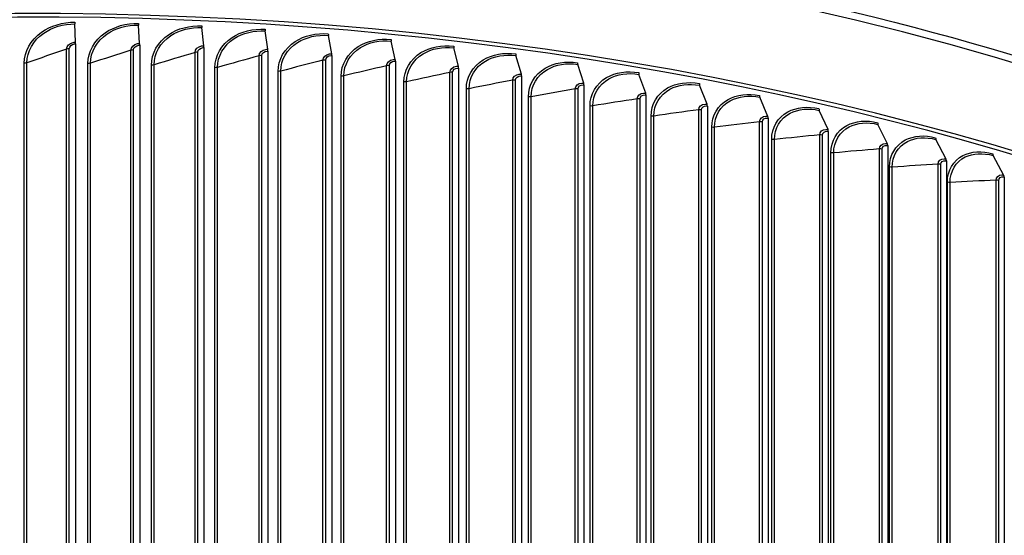
# Model space of a CAD drawing. Units: inches. Extents: x 2 to 86, y 1 to 67.
# Drawn here: x 23.8 to 28.7, y 58.4 to 60.9 of the extents above; entities that cross this region are included whole.
import ezdxf

# ---------------------------------------------------------------- set-up
doc = ezdxf.new("R2010")
doc.units = ezdxf.units.IN
doc.header["$LTSCALE"] = 4
doc.header["$MEASUREMENT"] = 0
doc.layers.add('Visible (ANSI)', color=7, linetype='Continuous')
doc.layers.add('Visible Narrow (ANSI)', color=7, linetype='Continuous')

msp = doc.modelspace()

# ---------------------------------------------------------------- linework, layer by layer
at = {"layer": 'Visible (ANSI)'}
for p, q in [((24.11662, 60.82372), (24.1144, 60.91407)), ((24.43448, 60.81751), (24.42873, 60.90794)), ((24.75188, 60.80582), (24.74261, 60.89637)), ((25.06854, 60.78865), (25.05575, 60.87939)), ((24.11668, 60.81521), (24.11668, 56.68374)), ((25.38416, 60.766), (25.36787, 60.857)), ((25.69846, 60.73792), (25.67868, 60.82922)), ((24.43466, 60.80901), (24.43466, 56.67754)), ((24.75217, 60.79731), (24.75217, 56.66584)), ((25.06893, 60.78013), (25.06893, 56.64866)), ((26.01117, 60.70441), (25.98792, 60.79609)), ((25.38466, 60.75748), (25.38466, 56.62601)), ((25.69907, 60.72938), (25.69907, 56.59791)), ((26.322, 60.66551), (26.29529, 60.75762)), ((26.63067, 60.62126), (26.60054, 60.71386)), ((26.01189, 60.69587), (26.01189, 56.56439)), ((26.93691, 60.57169), (26.90338, 60.66484)), ((26.32282, 60.65695), (26.32282, 56.52548)), ((26.6316, 60.61268), (26.6316, 56.48121)), ((27.24044, 60.51685), (27.20354, 60.61061)), ((26.93795, 60.5631), (26.93795, 56.43163)), ((27.541, 60.45678), (27.50076, 60.55121)), ((27.24158, 60.50824), (27.24158, 56.37677)), ((27.8383, 60.39155), (27.79476, 60.4867)), ((27.54224, 60.44815), (27.54224, 56.31668)), ((27.83964, 60.3829), (27.83964, 56.25143)), ((28.13208, 60.32121), (28.08528, 60.41714)), ((28.42209, 60.24582), (28.37207, 60.34259)), ((28.13353, 60.31254), (28.13353, 56.18106)), ((28.42363, 60.23712), (28.42363, 56.10565)), ((28.70806, 60.16545), (28.65486, 60.26312)), ((28.7097, 60.15673), (28.7097, 56.02525))]:
    msp.add_line(p, q, dxfattribs=at)
for centre, major_axis, ratio, start_param, end_param in [((23.91682, 54.8861), (-10.52962, 0), 0.5773503, 3.4049901, 6.0385567), ((24.1148, 60.937), (0.00027, 0.025), 0.0153583, 2.1863594, 2.7324767), ((24.42977, 60.93086), (0.0007, 0.02499), 0.0397932, 2.1868367, 2.7329539), ((24.74429, 60.91927), (0.00114, 0.02497), 0.0641924, 2.1877382, 2.7338554), ((25.05807, 60.90225), (0.00157, 0.02495), 0.088534, 2.1890664, 2.7351837), ((25.37082, 60.87981), (0.00201, 0.02492), 0.1127963, 2.190825, 2.7369422), ((24.11621, 60.80078), (0.00027, 0.025), 0.0153583, 5.3279521, 5.8740693), ((24.43344, 60.79459), (0.0007, 0.02499), 0.0397932, 5.3284293, 5.8745465), ((25.68226, 60.85198), (0.00244, 0.02488), 0.1369574, 2.1930187, 2.7391359), ((24.7502, 60.78292), (0.00114, 0.02497), 0.0641924, 5.3293308, 5.8754481), ((25.06622, 60.76578), (0.00157, 0.02495), 0.088534, 5.3306591, 5.8767763), ((25.38121, 60.74319), (0.00201, 0.02492), 0.1127963, 5.3324177, 5.8785349), ((25.99213, 60.81878), (0.00288, 0.02483), 0.1609957, 2.1956533, 2.7417705), ((26.30013, 60.78024), (0.00333, 0.02478), 0.1848897, 2.1987362, 2.7448534), ((25.69488, 60.71515), (0.00244, 0.02488), 0.1369574, 5.3346113, 5.8807285), ((26.606, 60.73638), (0.00377, 0.02471), 0.2086179, 2.2022756, 2.7483928), ((26.00696, 60.68171), (0.00288, 0.02483), 0.1609957, 5.337246, 5.8833632), ((26.31716, 60.64289), (0.00333, 0.02478), 0.1848897, 5.3403288, 5.886446), ((26.90946, 60.68726), (-0.00422, -0.02464), 0.2321591, 5.3478739, 5.8939911), ((26.62521, 60.59873), (0.00377, 0.02471), 0.2086179, 5.3438682, 5.8899854), ((27.21023, 60.63292), (-0.00467, -0.02456), 0.255492, 5.3523568, 5.898474), ((26.93084, 60.54926), (0.00422, 0.02464), 0.2321591, 5.3478739, 5.8939911), ((27.50805, 60.57341), (-0.00513, -0.02447), 0.2785959, 5.3573294, 5.9034466), ((27.23376, 60.49453), (0.00467, 0.02456), 0.255492, 5.3523568, 5.898474), ((27.80265, 60.50877), (-0.00559, -0.02437), 0.3014501, 5.3628053, 5.9089225), ((27.53371, 60.43459), (0.00513, 0.02447), 0.2785959, 5.3573294, 5.9034466), ((28.09376, 60.43906), (-0.00605, -0.02426), 0.3240339, 5.3687998, 5.9149171), ((27.83041, 60.36949), (0.00559, 0.02437), 0.3014501, 5.3628053, 5.9089225), ((28.38113, 60.36436), (-0.00653, -0.02413), 0.3463272, 5.3753297, 5.9214469), ((28.12361, 60.29929), (0.00606, 0.02426), 0.3240339, 5.3687998, 5.9149171), ((28.41303, 60.22405), (0.00653, 0.02413), 0.3463272, 5.3753297, 5.9214469), ((28.6645, 60.28472), (-0.007, -0.024), 0.36831, 5.3824133, 5.9285305), ((28.69842, 60.14384), (0.007, 0.024), 0.36831, 5.3824133, 5.9285305)]:
    msp.add_ellipse(centre, major_axis=major_axis, ratio=ratio, start_param=start_param, end_param=end_param, dxfattribs=at)
msp.add_open_spline([(13.38992, 55.4603), (13.41343, 56.06208), (13.59018, 56.66107), (14.25953, 57.85083), (14.77924, 58.43591), (16.11039, 59.48495), (16.92462, 59.94763), (18.76216, 60.70047), (19.78533, 60.99036), (21.93613, 61.36851), (23.0633, 61.45686), (25.30846, 61.42357), (26.42605, 61.30201), (28.5398, 60.86088), (29.53554, 60.54133), (31.30511, 59.73496), (32.07852, 59.24816), (33.32241, 58.1545), (33.79326, 57.54772), (34.30663, 56.43308), (34.42733, 55.93903), (34.44434, 55.44341)], degree=3, knots=[2.9182023, 2.9182023, 2.9182023, 2.9182023, 3.2097217, 3.2097217, 3.52794, 3.52794, 3.8493014, 3.8493014, 4.1708516, 4.1708516, 4.4921297, 4.4921297, 4.8133082, 4.8133082, 5.1346227, 5.1346227, 5.4562092, 5.4562092, 5.7773574, 5.7773574, 6.0174339, 6.0174339, 6.0174339, 6.0174339], dxfattribs=at)
at = {"layer": 'Visible Narrow (ANSI)'}
for p, q in [((24.07308, 56.70656), (24.07308, 60.78904)), ((24.08629, 56.70854), (24.08629, 60.79102)), ((24.39099, 56.70111), (24.39099, 60.78359)), ((24.40429, 56.70286), (24.40429, 60.78535)), ((24.70847, 56.69017), (24.70847, 60.77265)), ((24.72186, 56.69169), (24.72186, 60.77417)), ((23.86401, 56.63696), (23.86401, 60.71944)), ((23.87699, 56.63909), (23.87699, 60.72158)), ((24.1784, 56.63516), (24.1784, 60.71764)), ((24.19149, 56.63706), (24.19149, 60.71955)), ((25.02524, 56.67374), (25.02524, 60.75622)), ((25.03871, 56.67503), (25.03871, 60.75751)), ((25.34102, 56.65185), (25.34102, 60.73433)), ((25.35455, 56.6529), (25.35455, 60.73539)), ((24.49256, 56.62792), (24.49256, 60.7104)), ((24.50574, 56.6296), (24.50574, 60.71208)), ((24.8062, 56.61525), (24.8062, 60.69773)), ((24.81946, 56.6167), (24.81946, 60.69919)), ((25.11904, 56.59717), (25.11904, 60.67965)), ((25.13238, 56.59839), (25.13238, 60.68087)), ((25.65552, 56.6245), (25.65552, 60.70699)), ((25.6691, 56.62533), (25.6691, 60.70781)), ((25.96847, 56.59174), (25.96847, 60.67422)), ((25.98208, 56.59232), (25.98208, 60.67481)), ((25.43081, 56.57369), (25.43081, 60.65617)), ((25.4442, 56.57468), (25.4442, 60.65716)), ((25.74122, 56.54483), (25.74122, 60.62731)), ((25.75465, 56.54559), (25.75465, 60.62807)), ((26.27957, 56.55357), (26.27957, 60.63606)), ((26.2932, 56.55393), (26.2932, 60.63641)), ((26.04999, 56.51062), (26.04999, 60.5931)), ((26.06346, 56.51114), (26.06346, 60.59362)), ((26.58855, 56.51005), (26.58855, 60.59253)), ((26.6022, 56.51017), (26.6022, 60.59265)), ((26.35685, 56.47108), (26.35685, 60.55356)), ((26.37034, 56.47137), (26.37034, 60.55386)), ((26.89514, 56.46121), (26.89514, 60.54369)), ((26.90879, 56.46109), (26.90879, 60.54357)), ((26.66152, 56.42626), (26.66152, 60.50874)), ((26.67502, 56.42632), (26.67502, 60.5088)), ((27.19906, 56.40708), (27.19906, 60.48957)), ((27.2127, 56.40673), (27.2127, 60.48921)), ((26.96373, 56.37619), (26.96373, 60.45867)), ((26.97723, 56.37602), (26.97723, 60.4585)), ((27.50004, 56.34773), (27.50004, 60.43022)), ((27.51365, 56.34714), (27.51365, 60.42962)), ((27.26321, 56.32092), (27.26321, 60.4034)), ((27.27669, 56.32051), (27.27669, 60.403)), ((27.55969, 56.2605), (27.55969, 60.34298)), ((27.57315, 56.25986), (27.57315, 60.34234)), ((27.7978, 56.28321), (27.7978, 60.36569)), ((27.81137, 56.28238), (27.81137, 60.36486)), ((27.8529, 56.19498), (27.8529, 60.27746)), ((27.86632, 56.19411), (27.86632, 60.27659)), ((28.09208, 56.21356), (28.09208, 60.29604)), ((28.10561, 56.2125), (28.10561, 60.29498)), ((28.14259, 56.12442), (28.14259, 60.20691)), ((28.15595, 56.12332), (28.15595, 60.2058)), ((28.38262, 56.13886), (28.38262, 60.22134)), ((28.39609, 56.13756), (28.39609, 60.22005)), ((28.42848, 56.04889), (28.42848, 60.13137)), ((28.44178, 56.04755), (28.44178, 60.13004)), ((28.66916, 56.05917), (28.66916, 60.14165)), ((28.68255, 56.05764), (28.68255, 60.14013))]:
    msp.add_line(p, q, dxfattribs=at)
for centre, major_axis, start_param, end_param in [((23.91682, 55.32066), (-10.52962, 0), 3.1617858, 6.2602018), ((23.91682, 54.8861), (-10.5, 0), 3.4967543, 5.9445467)]:
    msp.add_ellipse(centre, major_axis=major_axis, ratio=0.5773503, start_param=start_param, end_param=end_param, dxfattribs=at)
for points, knots in [([(23.86401, 60.71944), (23.86401, 60.77732), (23.89589, 60.83485), (23.94924, 60.87293), (23.99441, 60.90517), (24.05425, 60.92322), (24.11433, 60.92257)], [1.5707963, 1.5707963, 1.5707963, 1.5707963, 2.4214278, 2.4214278, 2.4214278, 3.1415927, 3.1415927, 3.1415927, 3.1415927]), ([(23.87699, 60.72158), (23.87699, 60.77718), (23.90809, 60.83241), (23.95987, 60.86848), (24.00246, 60.89814), (24.05832, 60.91468), (24.1144, 60.91407)], [1.5707963, 1.5707963, 1.5707963, 1.5707963, 2.4328197, 2.4328197, 2.4328197, 3.1415927, 3.1415927, 3.1415927, 3.1415927]), ([(24.1784, 60.71764), (24.1784, 60.77552), (24.21027, 60.8325), (24.2636, 60.86965), (24.30875, 60.90111), (24.36853, 60.91813), (24.42856, 60.91644)], [1.5707963, 1.5707963, 1.5707963, 1.5707963, 2.4214278, 2.4214278, 2.4214278, 3.1415927, 3.1415927, 3.1415927, 3.1415927]), ([(24.19149, 60.71955), (24.19149, 60.77515), (24.22257, 60.82984), (24.27433, 60.86502), (24.31689, 60.89394), (24.37271, 60.90951), (24.42873, 60.90794)], [1.5707963, 1.5707963, 1.5707963, 1.5707963, 2.4328197, 2.4328197, 2.4328197, 3.1415927, 3.1415927, 3.1415927, 3.1415927]), ([(24.49256, 60.7104), (24.49256, 60.76828), (24.52439, 60.82471), (24.57764, 60.86094), (24.62273, 60.89162), (24.68242, 60.90761), (24.74233, 60.90488)], [1.5707963, 1.5707963, 1.5707963, 1.5707963, 2.4214278, 2.4214278, 2.4214278, 3.1415927, 3.1415927, 3.1415927, 3.1415927]), ([(24.50574, 60.71208), (24.50574, 60.76769), (24.53679, 60.82184), (24.58847, 60.85612), (24.63097, 60.88431), (24.68669, 60.89892), (24.74261, 60.89637)], [1.5707963, 1.5707963, 1.5707963, 1.5707963, 2.4328197, 2.4328197, 2.4328197, 3.1415927, 3.1415927, 3.1415927, 3.1415927]), ([(24.8062, 60.69773), (24.8062, 60.75561), (24.83797, 60.81149), (24.8911, 60.84681), (24.93607, 60.8767), (24.99562, 60.89166), (25.05535, 60.8879)], [1.5707963, 1.5707963, 1.5707963, 1.5707963, 2.4214278, 2.4214278, 2.4214278, 3.1415927, 3.1415927, 3.1415927, 3.1415927]), ([(24.81946, 60.69919), (24.81946, 60.75479), (24.85045, 60.80841), (24.90201, 60.8418), (24.9444, 60.86925), (24.99999, 60.8829), (25.05575, 60.87939)], [1.5707963, 1.5707963, 1.5707963, 1.5707963, 2.4328197, 2.4328197, 2.4328197, 3.1415927, 3.1415927, 3.1415927, 3.1415927]), ([(25.11904, 60.67965), (25.11904, 60.73753), (25.15072, 60.79286), (25.20368, 60.82726), (25.24851, 60.85638), (25.30785, 60.87031), (25.36736, 60.86552)], [1.5707963, 1.5707963, 1.5707963, 1.5707963, 2.4214278, 2.4214278, 2.4214278, 3.1415927, 3.1415927, 3.1415927, 3.1415927]), ([(25.13238, 60.68087), (25.13238, 60.73648), (25.16327, 60.78956), (25.21466, 60.82206), (25.25692, 60.84879), (25.31231, 60.86147), (25.36787, 60.857)], [1.5707963, 1.5707963, 1.5707963, 1.5707963, 2.4328197, 2.4328197, 2.4328197, 3.1415927, 3.1415927, 3.1415927, 3.1415927]), ([(24.07308, 60.78904), (24.07308, 60.80448), (24.08724, 60.81908), (24.10578, 60.82273), (24.10931, 60.82342), (24.11296, 60.82376), (24.11662, 60.82372)], [1.5707963, 1.5707963, 1.5707963, 1.5707963, 2.8900351, 2.8900351, 2.8900351, 3.1415927, 3.1415927, 3.1415927, 3.1415927]), ([(24.08629, 60.79102), (24.08629, 60.80281), (24.09832, 60.81371), (24.11282, 60.81506), (24.1141, 60.81518), (24.11539, 60.81523), (24.11668, 60.81521)], [1.5707963, 1.5707963, 1.5707963, 1.5707963, 3.0140867, 3.0140867, 3.0140867, 3.1415927, 3.1415927, 3.1415927, 3.1415927]), ([(24.39099, 60.78359), (24.39099, 60.79903), (24.40513, 60.81338), (24.42366, 60.81671), (24.42719, 60.81735), (24.43083, 60.81762), (24.43448, 60.81751)], [1.5707963, 1.5707963, 1.5707963, 1.5707963, 2.8900351, 2.8900351, 2.8900351, 3.1415927, 3.1415927, 3.1415927, 3.1415927]), ([(25.43081, 60.65617), (25.43081, 60.71405), (25.46237, 60.76884), (25.5151, 60.80232), (25.55975, 60.83066), (25.61883, 60.84357), (25.67807, 60.83775)], [1.5707963, 1.5707963, 1.5707963, 1.5707963, 2.4214278, 2.4214278, 2.4214278, 3.1415927, 3.1415927, 3.1415927, 3.1415927]), ([(25.4442, 60.65716), (25.4442, 60.71277), (25.47497, 60.76532), (25.52615, 60.79693), (25.56823, 60.82292), (25.62338, 60.83465), (25.67868, 60.82922)], [1.5707963, 1.5707963, 1.5707963, 1.5707963, 2.4328197, 2.4328197, 2.4328197, 3.1415927, 3.1415927, 3.1415927, 3.1415927]), ([(25.74122, 60.62731), (25.74122, 60.68519), (25.77263, 60.73943), (25.82509, 60.772), (25.86951, 60.79958), (25.92829, 60.81147), (25.9872, 60.80463)], [1.5707963, 1.5707963, 1.5707963, 1.5707963, 2.4214278, 2.4214278, 2.4214278, 3.1415927, 3.1415927, 3.1415927, 3.1415927]), ([(24.40429, 60.78535), (24.40429, 60.79713), (24.41631, 60.80783), (24.4308, 60.80892), (24.43208, 60.80902), (24.43337, 60.80905), (24.43466, 60.80901)], [1.5707963, 1.5707963, 1.5707963, 1.5707963, 3.0140867, 3.0140867, 3.0140867, 3.1415927, 3.1415927, 3.1415927, 3.1415927]), ([(24.70847, 60.77265), (24.70847, 60.78808), (24.72259, 60.80219), (24.74108, 60.8052), (24.7446, 60.80578), (24.74824, 60.80599), (24.75188, 60.80582)], [1.5707963, 1.5707963, 1.5707963, 1.5707963, 2.8900351, 2.8900351, 2.8900351, 3.1415927, 3.1415927, 3.1415927, 3.1415927]), ([(24.72186, 60.77417), (24.72186, 60.78596), (24.73385, 60.79644), (24.74832, 60.79729), (24.74959, 60.79736), (24.75088, 60.79737), (24.75217, 60.79731)], [1.5707963, 1.5707963, 1.5707963, 1.5707963, 3.0140867, 3.0140867, 3.0140867, 3.1415927, 3.1415927, 3.1415927, 3.1415927]), ([(25.02524, 60.75622), (25.02524, 60.77166), (25.03932, 60.78552), (25.05776, 60.78822), (25.06128, 60.78873), (25.06491, 60.78887), (25.06854, 60.78865)], [1.5707963, 1.5707963, 1.5707963, 1.5707963, 2.8900351, 2.8900351, 2.8900351, 3.1415927, 3.1415927, 3.1415927, 3.1415927]), ([(25.03871, 60.75751), (25.03871, 60.7693), (25.05067, 60.77958), (25.06509, 60.78017), (25.06636, 60.78023), (25.06765, 60.78021), (25.06893, 60.78013)], [1.5707963, 1.5707963, 1.5707963, 1.5707963, 3.0140867, 3.0140867, 3.0140867, 3.1415927, 3.1415927, 3.1415927, 3.1415927]), ([(25.34102, 60.73433), (25.34102, 60.74976), (25.35505, 60.76339), (25.37342, 60.76576), (25.37692, 60.76621), (25.38054, 60.76629), (25.38416, 60.766)], [1.5707963, 1.5707963, 1.5707963, 1.5707963, 2.8900351, 2.8900351, 2.8900351, 3.1415927, 3.1415927, 3.1415927, 3.1415927]), ([(25.75465, 60.62807), (25.75465, 60.68368), (25.78528, 60.7357), (25.8362, 60.76643), (25.87806, 60.79169), (25.93293, 60.80247), (25.98792, 60.79609)], [1.5707963, 1.5707963, 1.5707963, 1.5707963, 2.4328197, 2.4328197, 2.4328197, 3.1415927, 3.1415927, 3.1415927, 3.1415927]), ([(26.04999, 60.5931), (26.04999, 60.65098), (26.08122, 60.70468), (26.13338, 60.73635), (26.17753, 60.76316), (26.23594, 60.77403), (26.29447, 60.76618)], [1.5707963, 1.5707963, 1.5707963, 1.5707963, 2.4214278, 2.4214278, 2.4214278, 3.1415927, 3.1415927, 3.1415927, 3.1415927]), ([(26.06346, 60.59362), (26.06346, 60.64923), (26.09391, 60.70072), (26.14452, 60.73058), (26.18614, 60.75512), (26.24066, 60.76495), (26.29529, 60.75762)], [1.5707963, 1.5707963, 1.5707963, 1.5707963, 2.4328197, 2.4328197, 2.4328197, 3.1415927, 3.1415927, 3.1415927, 3.1415927]), ([(25.35455, 60.73539), (25.35455, 60.74717), (25.36646, 60.75725), (25.38083, 60.75759), (25.3821, 60.75762), (25.38338, 60.75758), (25.38466, 60.75748)], [1.5707963, 1.5707963, 1.5707963, 1.5707963, 3.0140867, 3.0140867, 3.0140867, 3.1415927, 3.1415927, 3.1415927, 3.1415927]), ([(25.65552, 60.70699), (25.65552, 60.72242), (25.66949, 60.7358), (25.68778, 60.73786), (25.69126, 60.73825), (25.69486, 60.73827), (25.69846, 60.73792)], [1.5707963, 1.5707963, 1.5707963, 1.5707963, 2.8900351, 2.8900351, 2.8900351, 3.1415927, 3.1415927, 3.1415927, 3.1415927]), ([(25.6691, 60.70781), (25.6691, 60.71959), (25.68096, 60.72946), (25.69526, 60.72956), (25.69652, 60.72957), (25.6978, 60.72951), (25.69907, 60.72938)], [1.5707963, 1.5707963, 1.5707963, 1.5707963, 3.0140867, 3.0140867, 3.0140867, 3.1415927, 3.1415927, 3.1415927, 3.1415927]), ([(26.35685, 60.55356), (26.35685, 60.61144), (26.38788, 60.6646), (26.43967, 60.69537), (26.48352, 60.72142), (26.54151, 60.73129), (26.59961, 60.72243)], [1.5707963, 1.5707963, 1.5707963, 1.5707963, 2.4214278, 2.4214278, 2.4214278, 3.1415927, 3.1415927, 3.1415927, 3.1415927]), ([(26.37034, 60.55386), (26.37034, 60.60946), (26.40059, 60.66043), (26.45085, 60.68941), (26.49218, 60.71324), (26.54631, 60.72213), (26.60054, 60.71386)], [1.5707963, 1.5707963, 1.5707963, 1.5707963, 2.4328197, 2.4328197, 2.4328197, 3.1415927, 3.1415927, 3.1415927, 3.1415927]), ([(25.96847, 60.67422), (25.96847, 60.68965), (25.98236, 60.70279), (26.00054, 60.70453), (26.00401, 60.70487), (26.00759, 60.70482), (26.01117, 60.70441)], [1.5707963, 1.5707963, 1.5707963, 1.5707963, 2.8900351, 2.8900351, 2.8900351, 3.1415927, 3.1415927, 3.1415927, 3.1415927]), ([(25.98208, 60.67481), (25.98208, 60.68659), (25.99387, 60.69626), (26.0081, 60.69611), (26.00935, 60.69609), (26.01062, 60.69601), (26.01189, 60.69587)], [1.5707963, 1.5707963, 1.5707963, 1.5707963, 3.0140867, 3.0140867, 3.0140867, 3.1415927, 3.1415927, 3.1415927, 3.1415927]), ([(26.27957, 60.63606), (26.27957, 60.65149), (26.29337, 60.66439), (26.31144, 60.66582), (26.31489, 60.66609), (26.31844, 60.66599), (26.322, 60.66551)], [1.5707963, 1.5707963, 1.5707963, 1.5707963, 2.8900351, 2.8900351, 2.8900351, 3.1415927, 3.1415927, 3.1415927, 3.1415927]), ([(26.66152, 60.50874), (26.66152, 60.56662), (26.69232, 60.61925), (26.7437, 60.64913), (26.78721, 60.67442), (26.84473, 60.68329), (26.90235, 60.67343)], [1.5707963, 1.5707963, 1.5707963, 1.5707963, 2.4214278, 2.4214278, 2.4214278, 3.1415927, 3.1415927, 3.1415927, 3.1415927]), ([(26.67502, 60.5088), (26.67502, 60.56441), (26.70504, 60.61485), (26.75491, 60.64297), (26.79591, 60.66609), (26.8496, 60.67405), (26.90338, 60.66484)], [1.5707963, 1.5707963, 1.5707963, 1.5707963, 2.4328197, 2.4328197, 2.4328197, 3.1415927, 3.1415927, 3.1415927, 3.1415927]), ([(26.2932, 60.63641), (26.2932, 60.64819), (26.30493, 60.65765), (26.31906, 60.65726), (26.32031, 60.65722), (26.32156, 60.65712), (26.32282, 60.65695)], [1.5707963, 1.5707963, 1.5707963, 1.5707963, 3.0140867, 3.0140867, 3.0140867, 3.1415927, 3.1415927, 3.1415927, 3.1415927]), ([(26.58855, 60.59253), (26.58855, 60.60797), (26.60226, 60.62063), (26.62019, 60.62175), (26.62361, 60.62196), (26.62714, 60.6218), (26.63067, 60.62126)], [1.5707963, 1.5707963, 1.5707963, 1.5707963, 2.8900351, 2.8900351, 2.8900351, 3.1415927, 3.1415927, 3.1415927, 3.1415927]), ([(26.96373, 60.45867), (26.96373, 60.51655), (26.99427, 60.56865), (27.0452, 60.59764), (27.08832, 60.62219), (27.14533, 60.63007), (27.2024, 60.61921)], [1.5707963, 1.5707963, 1.5707963, 1.5707963, 2.4214278, 2.4214278, 2.4214278, 3.1415927, 3.1415927, 3.1415927, 3.1415927]), ([(26.97723, 60.4585), (26.97723, 60.51411), (27.007, 60.56403), (27.05642, 60.59129), (27.09705, 60.6137), (27.15027, 60.62074), (27.20354, 60.61061)], [1.5707963, 1.5707963, 1.5707963, 1.5707963, 2.4328197, 2.4328197, 2.4328197, 3.1415927, 3.1415927, 3.1415927, 3.1415927]), ([(26.6022, 60.59265), (26.6022, 60.60443), (26.61384, 60.61369), (26.62786, 60.61306), (26.6291, 60.613), (26.63035, 60.61288), (26.6316, 60.61268)], [1.5707963, 1.5707963, 1.5707963, 1.5707963, 3.0140867, 3.0140867, 3.0140867, 3.1415927, 3.1415927, 3.1415927, 3.1415927]), ([(26.89514, 60.54369), (26.89514, 60.55912), (26.90874, 60.57155), (26.92652, 60.57236), (26.92991, 60.57251), (26.93341, 60.57229), (26.93691, 60.57169)], [1.5707963, 1.5707963, 1.5707963, 1.5707963, 2.8900351, 2.8900351, 2.8900351, 3.1415927, 3.1415927, 3.1415927, 3.1415927]), ([(27.26321, 60.4034), (27.26321, 60.46128), (27.29346, 60.51285), (27.34389, 60.54097), (27.38659, 60.56478), (27.44303, 60.57168), (27.49952, 60.55984)], [1.5707963, 1.5707963, 1.5707963, 1.5707963, 2.4214278, 2.4214278, 2.4214278, 3.1415927, 3.1415927, 3.1415927, 3.1415927]), ([(26.90879, 60.54357), (26.90879, 60.55535), (26.92033, 60.56441), (26.93424, 60.56353), (26.93547, 60.56346), (26.93671, 60.56331), (26.93795, 60.5631)], [1.5707963, 1.5707963, 1.5707963, 1.5707963, 3.0140867, 3.0140867, 3.0140867, 3.1415927, 3.1415927, 3.1415927, 3.1415927]), ([(27.27669, 60.403), (27.27669, 60.4586), (27.30618, 60.50802), (27.35512, 60.53443), (27.39535, 60.55614), (27.44803, 60.56226), (27.50076, 60.55121)], [1.5707963, 1.5707963, 1.5707963, 1.5707963, 2.4328197, 2.4328197, 2.4328197, 3.1415927, 3.1415927, 3.1415927, 3.1415927]), ([(27.19906, 60.48957), (27.19906, 60.505), (27.21253, 60.5172), (27.23015, 60.5177), (27.23351, 60.51779), (27.23698, 60.51751), (27.24044, 60.51685)], [1.5707963, 1.5707963, 1.5707963, 1.5707963, 2.8900351, 2.8900351, 2.8900351, 3.1415927, 3.1415927, 3.1415927, 3.1415927]), ([(27.2127, 60.48921), (27.2127, 60.501), (27.22413, 60.50986), (27.23791, 60.50874), (27.23913, 60.50864), (27.24035, 60.50847), (27.24158, 60.50824)], [1.5707963, 1.5707963, 1.5707963, 1.5707963, 3.0140867, 3.0140867, 3.0140867, 3.1415927, 3.1415927, 3.1415927, 3.1415927]), ([(27.55969, 60.34298), (27.55969, 60.40086), (27.58962, 60.45191), (27.63951, 60.47916), (27.68175, 60.50223), (27.73757, 60.50816), (27.79342, 60.49535)], [1.5707963, 1.5707963, 1.5707963, 1.5707963, 2.4214278, 2.4214278, 2.4214278, 3.1415927, 3.1415927, 3.1415927, 3.1415927]), ([(27.57315, 60.34234), (27.57315, 60.39795), (27.60232, 60.44686), (27.65073, 60.47242), (27.69053, 60.49344), (27.74263, 60.49866), (27.79476, 60.4867)], [1.5707963, 1.5707963, 1.5707963, 1.5707963, 2.4328197, 2.4328197, 2.4328197, 3.1415927, 3.1415927, 3.1415927, 3.1415927]), ([(27.50004, 60.43022), (27.50004, 60.44565), (27.51337, 60.45761), (27.53081, 60.45781), (27.53413, 60.45785), (27.53756, 60.4575), (27.541, 60.45678)], [1.5707963, 1.5707963, 1.5707963, 1.5707963, 2.8900351, 2.8900351, 2.8900351, 3.1415927, 3.1415927, 3.1415927, 3.1415927]), ([(27.51365, 60.42962), (27.51365, 60.44141), (27.52497, 60.45007), (27.5386, 60.44872), (27.53981, 60.4486), (27.54102, 60.44841), (27.54224, 60.44815)], [1.5707963, 1.5707963, 1.5707963, 1.5707963, 3.0140867, 3.0140867, 3.0140867, 3.1415927, 3.1415927, 3.1415927, 3.1415927]), ([(27.8529, 60.27746), (27.8529, 60.33534), (27.88249, 60.38588), (27.93179, 60.41227), (27.97353, 60.43461), (28.02868, 60.43959), (28.08384, 60.42582)], [1.5707963, 1.5707963, 1.5707963, 1.5707963, 2.4214278, 2.4214278, 2.4214278, 3.1415927, 3.1415927, 3.1415927, 3.1415927]), ([(27.86632, 60.27659), (27.86632, 60.3322), (27.89516, 60.3806), (27.94299, 60.40534), (27.98232, 60.42567), (28.0338, 60.42999), (28.08528, 60.41714)], [1.5707963, 1.5707963, 1.5707963, 1.5707963, 2.4328197, 2.4328197, 2.4328197, 3.1415927, 3.1415927, 3.1415927, 3.1415927]), ([(27.7978, 60.36569), (27.7978, 60.38112), (27.81098, 60.39286), (27.82822, 60.39275), (27.83151, 60.39274), (27.8349, 60.39233), (27.8383, 60.39155)], [1.5707963, 1.5707963, 1.5707963, 1.5707963, 2.8900351, 2.8900351, 2.8900351, 3.1415927, 3.1415927, 3.1415927, 3.1415927]), ([(27.81137, 60.36486), (27.81137, 60.37665), (27.82256, 60.38512), (27.83605, 60.38353), (27.83724, 60.38339), (27.83844, 60.38318), (27.83964, 60.3829)], [1.5707963, 1.5707963, 1.5707963, 1.5707963, 3.0140867, 3.0140867, 3.0140867, 3.1415927, 3.1415927, 3.1415927, 3.1415927]), ([(28.14259, 60.20691), (28.14259, 60.26478), (28.17181, 60.31481), (28.22047, 60.34036), (28.26168, 60.36198), (28.31611, 60.36601), (28.37053, 60.35129)], [1.5707963, 1.5707963, 1.5707963, 1.5707963, 2.4214278, 2.4214278, 2.4214278, 3.1415927, 3.1415927, 3.1415927, 3.1415927]), ([(28.15595, 60.2058), (28.15595, 60.26141), (28.18443, 60.30932), (28.23165, 60.33323), (28.27047, 60.35289), (28.32128, 60.35633), (28.37207, 60.34259)], [1.5707963, 1.5707963, 1.5707963, 1.5707963, 2.4328197, 2.4328197, 2.4328197, 3.1415927, 3.1415927, 3.1415927, 3.1415927]), ([(28.09208, 60.29604), (28.09208, 60.31148), (28.10511, 60.32298), (28.12213, 60.32259), (28.12538, 60.32251), (28.12873, 60.32205), (28.13208, 60.32121)], [1.5707963, 1.5707963, 1.5707963, 1.5707963, 2.8900351, 2.8900351, 2.8900351, 3.1415927, 3.1415927, 3.1415927, 3.1415927]), ([(28.10561, 60.29498), (28.10561, 60.30677), (28.11666, 60.31504), (28.12998, 60.31322), (28.13116, 60.31306), (28.13234, 60.31283), (28.13353, 60.31254)], [1.5707963, 1.5707963, 1.5707963, 1.5707963, 3.0140867, 3.0140867, 3.0140867, 3.1415927, 3.1415927, 3.1415927, 3.1415927]), ([(28.42848, 60.13137), (28.42848, 60.18925), (28.45731, 60.23878), (28.5053, 60.26348), (28.54593, 60.2844), (28.59959, 60.28749), (28.65322, 60.27184)], [1.5707963, 1.5707963, 1.5707963, 1.5707963, 2.4214278, 2.4214278, 2.4214278, 3.1415927, 3.1415927, 3.1415927, 3.1415927]), ([(28.44178, 60.13004), (28.44178, 60.18564), (28.46988, 60.23306), (28.51644, 60.25617), (28.55472, 60.27516), (28.6048, 60.27772), (28.65486, 60.26312)], [1.5707963, 1.5707963, 1.5707963, 1.5707963, 2.4328197, 2.4328197, 2.4328197, 3.1415927, 3.1415927, 3.1415927, 3.1415927]), ([(28.38262, 60.22134), (28.38262, 60.23677), (28.39547, 60.24806), (28.41227, 60.24737), (28.41548, 60.24724), (28.41878, 60.24672), (28.42209, 60.24582)], [1.5707963, 1.5707963, 1.5707963, 1.5707963, 2.8900351, 2.8900351, 2.8900351, 3.1415927, 3.1415927, 3.1415927, 3.1415927]), ([(28.39609, 60.22005), (28.39609, 60.23183), (28.40699, 60.23992), (28.42013, 60.23787), (28.42129, 60.23769), (28.42246, 60.23744), (28.42363, 60.23712)], [1.5707963, 1.5707963, 1.5707963, 1.5707963, 3.0140867, 3.0140867, 3.0140867, 3.1415927, 3.1415927, 3.1415927, 3.1415927]), ([(28.66916, 60.14165), (28.66916, 60.15708), (28.68182, 60.16815), (28.69838, 60.16717), (28.70154, 60.16698), (28.7048, 60.16641), (28.70806, 60.16545)], [1.5707963, 1.5707963, 1.5707963, 1.5707963, 2.8900351, 2.8900351, 2.8900351, 3.1415927, 3.1415927, 3.1415927, 3.1415927]), ([(28.68255, 60.14013), (28.68255, 60.15191), (28.6933, 60.15981), (28.70625, 60.15753), (28.70739, 60.15733), (28.70855, 60.15706), (28.7097, 60.15673)], [1.5707963, 1.5707963, 1.5707963, 1.5707963, 3.0140867, 3.0140867, 3.0140867, 3.1415927, 3.1415927, 3.1415927, 3.1415927])]:
    msp.add_open_spline(points, degree=3, knots=knots, dxfattribs=at)
for points in [[(24.07308, 60.78904), (24.007, 60.76691), (23.94163, 60.74441), (23.87699, 60.72158)], [(24.08629, 60.79102), (24.08168, 60.79107), (24.07705, 60.79037), (24.07308, 60.78904)], [(24.39099, 60.78359), (24.32379, 60.76261), (24.25728, 60.74126), (24.19149, 60.71955)], [(24.40429, 60.78535), (24.39969, 60.78547), (24.39503, 60.78485), (24.39099, 60.78359)], [(24.70847, 60.77265), (24.64021, 60.75284), (24.57263, 60.73264), (24.50574, 60.71208)], [(24.72186, 60.77417), (24.71726, 60.77437), (24.71258, 60.77384), (24.70847, 60.77265)], [(23.87699, 60.72158), (23.87311, 60.7202), (23.86856, 60.71946), (23.86401, 60.71944)], [(24.19149, 60.71955), (24.18753, 60.71824), (24.18295, 60.71757), (24.1784, 60.71764)], [(25.02524, 60.75622), (24.95599, 60.7376), (24.88739, 60.71858), (24.81946, 60.69919)], [(25.03871, 60.75751), (25.03412, 60.75779), (25.02941, 60.75734), (25.02524, 60.75622)], [(25.34102, 60.73433), (25.27083, 60.71691), (25.20128, 60.69909), (25.13238, 60.68087)], [(25.35455, 60.73539), (25.34998, 60.73575), (25.34524, 60.73538), (25.34102, 60.73433)], [(24.50574, 60.71208), (24.50172, 60.71084), (24.49711, 60.71026), (24.49256, 60.7104)], [(24.81946, 60.69919), (24.81538, 60.69802), (24.81074, 60.69751), (24.8062, 60.69773)], [(25.13238, 60.68087), (25.12823, 60.67978), (25.12357, 60.67935), (25.11904, 60.67965)], [(25.65552, 60.70699), (25.58446, 60.69079), (25.51401, 60.67418), (25.4442, 60.65716)], [(25.6691, 60.70781), (25.66455, 60.70825), (25.6598, 60.70796), (25.65552, 60.70699)], [(25.96847, 60.67422), (25.89659, 60.65926), (25.82532, 60.64387), (25.75465, 60.62807)], [(25.98208, 60.67481), (25.97755, 60.67532), (25.97279, 60.67512), (25.96847, 60.67422)], [(25.4442, 60.65716), (25.44, 60.65614), (25.43532, 60.65579), (25.43081, 60.65617)], [(25.75465, 60.62807), (25.7504, 60.62712), (25.7457, 60.62685), (25.74122, 60.62731)], [(26.27957, 60.63606), (26.20695, 60.62234), (26.13491, 60.6082), (26.06346, 60.59362)], [(26.2932, 60.63641), (26.28871, 60.637), (26.28394, 60.63688), (26.27957, 60.63606)], [(26.06346, 60.59362), (26.05916, 60.59275), (26.05445, 60.59256), (26.04999, 60.5931)], [(26.58855, 60.59253), (26.51526, 60.58008), (26.44252, 60.56719), (26.37034, 60.55386)], [(26.6022, 60.59265), (26.59774, 60.59332), (26.59296, 60.59328), (26.58855, 60.59253)], [(26.37034, 60.55386), (26.366, 60.55305), (26.36128, 60.55295), (26.35685, 60.55356)], [(26.89514, 60.54369), (26.82124, 60.53251), (26.74786, 60.52088), (26.67502, 60.5088)], [(26.90879, 60.54357), (26.90436, 60.54432), (26.89959, 60.54436), (26.89514, 60.54369)], [(26.67502, 60.5088), (26.67064, 60.50808), (26.66592, 60.50805), (26.66152, 60.50874)], [(27.19906, 60.48957), (27.12461, 60.47967), (27.05066, 60.46931), (26.97723, 60.4585)], [(27.2127, 60.48921), (27.20831, 60.49004), (27.20354, 60.49016), (27.19906, 60.48957)], [(26.97723, 60.4585), (26.97282, 60.45785), (26.96809, 60.45791), (26.96373, 60.45867)], [(27.50004, 60.43022), (27.4251, 60.42161), (27.35065, 60.41254), (27.27669, 60.403)], [(27.51365, 60.42962), (27.50931, 60.43053), (27.50454, 60.43073), (27.50004, 60.43022)], [(27.27669, 60.403), (27.27225, 60.40242), (27.26753, 60.40257), (27.26321, 60.4034)], [(27.57315, 60.34234), (27.56867, 60.34185), (27.56396, 60.34207), (27.55969, 60.34298)], [(27.7978, 60.36569), (27.72245, 60.35838), (27.64756, 60.3506), (27.57315, 60.34234)], [(27.81137, 60.36486), (27.80708, 60.36584), (27.80233, 60.36613), (27.7978, 60.36569)], [(27.86632, 60.27659), (27.86182, 60.27617), (27.85713, 60.27648), (27.8529, 60.27746)], [(28.09208, 60.29604), (28.01639, 60.29004), (27.94113, 60.28356), (27.86632, 60.27659)], [(28.10561, 60.29498), (28.10137, 60.29603), (28.09664, 60.2964), (28.09208, 60.29604)], [(28.15595, 60.2058), (28.15143, 60.20546), (28.14676, 60.20585), (28.14259, 60.20691)], [(28.38262, 60.22134), (28.30666, 60.21665), (28.23109, 60.21147), (28.15595, 60.2058)], [(28.39609, 60.22005), (28.39191, 60.22117), (28.38719, 60.22162), (28.38262, 60.22134)], [(28.44178, 60.13004), (28.43725, 60.12977), (28.43259, 60.13024), (28.42848, 60.13137)], [(28.66916, 60.14165), (28.59298, 60.13828), (28.51718, 60.1344), (28.44178, 60.13004)], [(28.68255, 60.14013), (28.67843, 60.14132), (28.67374, 60.14185), (28.66916, 60.14165)]]:
    msp.add_open_spline(points, degree=3, dxfattribs=at)

doc.saveas('drawing.dxf')
